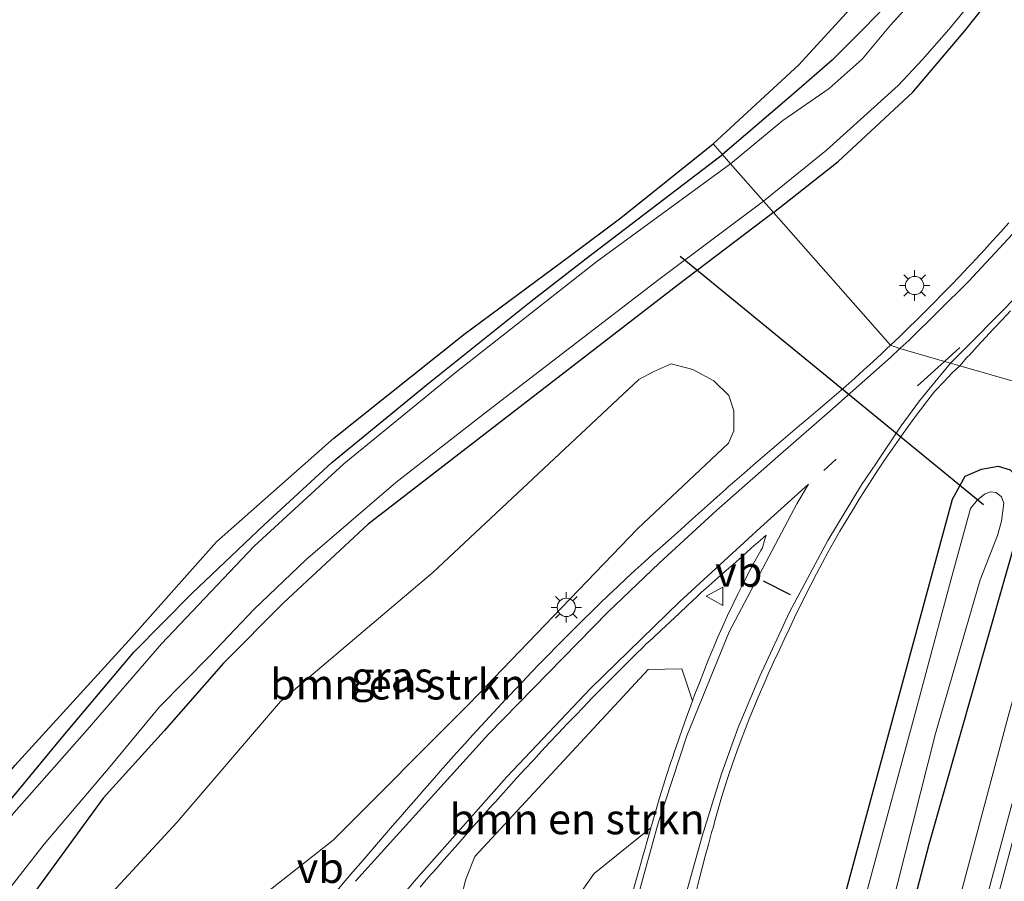
# Model space of a CAD drawing. Units: metres. Extents: x 130290 to 140010, y 524998 to 531251.
# Drawn here: x 130790 to 130871, y 528065 to 528136 of the extents above; entities that cross this region are included whole.
import ezdxf
from ezdxf.enums import TextEntityAlignment as Align

# ---------------------------------------------------------------- set-up
doc = ezdxf.new("R2010")
doc.units = ezdxf.units.M
doc.linetypes.add('VW-3-9_STREEP', pattern=[12, 3, -9])
doc.layers.get('0').update_dxf_attribs({"lineweight": 25})
for name, color, linetype, lineweight in [('B-ME-BV-GELEIDECONSTRUCTIE-GELEIDERAIL-L-B1', 213, 'BV-GELEIDERAIL', 18), ('B-ME-GR-BOMENSTRUIKEN-GV-B6', 93, 'Continuous', 18), ('B-ME-GW-INSTEEKWATERGANG-L-B1', 10, 'Continuous', 25), ('B-ME-GW-KRUINLIJN-L-B1', 93, 'Continuous', 18), ('B-ME-IE-GRASLAND-GV-B6', 93, 'Continuous', 18), ('B-ME-IE-GRONDWERKLIJN-GROND_INGERICHT-GV-B6', 253, 'Continuous', 18), ('B-ME-IE-HULPGEOMETRIE-L-B1', 53, 'Continuous', 18), ('B-ME-IE-MEUBILAIR_WEGMEUBILAIR-LICHTMAST-S-B1', 8, 'Continuous', 18), ('B-ME-IE-TERREINAFSCHEIDING-SCHRIKHEK-L-B1', 10, 'Continuous', 25), ('B-ME-KG-KADASTRAAL-OPNAMEDTMGRENS-L-B1', 10, 'Continuous', 25), ('B-ME-KW-DUIKER-L-B1', 10, 'Continuous', 25), ('B-ME-OG-WATER-GV-B6', 153, 'Continuous', 18), ('B-ME-VH-VERH_SOORT-BITUMEN-GV-B6', 8, 'IE-TERREINAFSCHEIDING-NATUURLIJK-HOUTWAL', 18), ('B-ME-VW-MARKERING-39STREEP-015-L-B1', 255, 'VW-3-9_STREEP', 18), ('B-ME-VW-MARKERING-STREEP-015-L-B1', 7, 'Continuous', 18), ('B-ME-VW-MEUBILAIR_WEGMEUBILAIR-VERKEERSBORD-S-B1', 8, 'Continuous', 18)]:
    doc.layers.add(name, color=color, linetype=linetype, lineweight=lineweight)
doc.styles.add('NLCS-ISO', font='NLCS-ISO.TTF')
doc.linetypes.add('BV-GELEIDERAIL', pattern='A,10,-3,[108,NLCS.SHX,S=1,R=0,X=0,Y=0],-3', length=16)
doc.linetypes.add('IE-TERREINAFSCHEIDING-NATUURLIJK-HOUTWAL', pattern='A,7,-1.5,[67,NLCS.SHX,S=0.75,R=45,X=0,Y=0],-1.5,7,-1.5,[70,NLCS.SHX,S=0.75,R=0,X=0,Y=0],-1.5', length=20)

# ---------------------------------------------------------------- blocks, each defined once
blk = doc.blocks.new('verkeersbord')
for p, q in [((0, 0.75), (-0.75, -0.625)), ((0.75, -0.625), (0, 0.75)), ((-0.75, -0.625), (0.75, -0.625))]:
    blk.add_line(p, q)
blk = doc.blocks.new('lantaarnpaal')
for p, q in [((-0.884, 0.884), (-0.53, 0.53)), ((0, 0.75), (0, 1.25)), ((0.53, 0.53), (0.884, 0.884)), ((-0.75, 0), (-1.25, 0)), ((0.75, 0), (1.25, 0)), ((-0.53, -0.53), (-0.884, -0.884)), ((0, -0.75), (0, -1.25)), ((0.53, -0.53), (0.884, -0.884))]:
    blk.add_line(p, q)
blk.add_circle((0, 0), 0.75)

msp = doc.modelspace()

# ---------------------------------------------------------------- linework, layer by layer
at = {"layer": 'B-ME-BV-GELEIDECONSTRUCTIE-GELEIDERAIL-L-B1'}
msp.add_polyline3d([(130880.506, 528106.085, -0.176), (130877.797, 528094.535, 0.626), (130875.916, 528086.791, 0.951), (130871.82, 528071.363, 0.939), (130868.698, 528059.778, 0.959), (130865.618, 528048.198, 0.965), (130862.508, 528036.604, 0.956), (130859.357, 528025.006, 0.952), (130856.264, 528013.435, 0.956), (130853.156, 528001.813, 0.988), (130850.057, 527990.207, 0.962), (130846.956, 527978.652, 0.959), (130844.893, 527970.938, 0.96), (130841.787, 527959.328, 0.962), (130838.65, 527947.726, 0.974)], dxfattribs=at)
at = {"layer": 'B-ME-GR-BOMENSTRUIKEN-GV-B6'}
for points in [[(130793.189, 528059.122, -0.155), (130803.134, 528069.877, -0.208), (130811.676, 528079.813, -0.232), (130824.192, 528090.442, -0.216), (130841.127, 528106.295, -0.183), (130842.312, 528106.916, -0.208), (130843.8, 528107.585, -0.224), (130845.59, 528107.131, -0.22), (130847.317, 528106.189, -0.085), (130848.547, 528104.976, -0.085), (130848.95, 528103.731, -0.085), (130848.946, 528102.09, -0.085), (130848.507, 528101.06, -0.085), (130841.026, 528094.015, -0.106), (130827.175, 528079.627, -0.028), (130815.992, 528068.416, 0.032), (130808.542, 528062.559, 0.04)], [(130826.506, 528063.624, -0.036), (130826.924, 528065.216, -0.02), (130827.647, 528067.09, -0.012), (130841.915, 528082.449, 0.028), (130844.679, 528082.512, 0.057), (130845.5496, 528079.8685, -0.024), (130845.405, 528079.484, -0.024), (130845.061, 528078.545, -0.024), (130844.722, 528077.604, -0.024), (130844.393, 528076.66, -0.023), (130844.07, 528075.713, -0.023), (130843.898, 528075.199, -0.023), (130843.754, 528074.765, -0.023), (130843.446, 528073.814, -0.024), (130843.144, 528072.86, -0.024), (130842.849, 528071.904, -0.025), (130842.562, 528070.947, -0.025), (130842.282, 528069.987, -0.026), (130842.128, 528069.448, -0.026), (130837.469, 528065.675, -0.003)], [(130837.469, 528065.675, -0.003), (130834.861, 528061.997, -0.057)]]:
    msp.add_polyline3d(points, dxfattribs=at)
at = {"layer": 'B-ME-GW-INSTEEKWATERGANG-L-B1'}
for points in [[(130878.499, 528193.846, -0.908), (130882.003, 528195.871, -0.933), (130882.573, 528196.021, -0.937), (130883.264, 528196.051, -0.94), (130883.888, 528195.527, -0.94), (130884.252, 528194.492, -0.936), (130884.155, 528193.419, -0.883), (130874.374, 528160.076, -0.745), (130872.309, 528154.159, -0.745), (130871.164, 528151.12, -0.745), (130870.094, 528149.047, -0.745), (130868.795, 528146.976, -0.745), (130867.368, 528144.891, -0.745), (130865.773, 528142.586, -0.741), (130864.08, 528140.226, -0.741), (130862.236, 528137.856, -0.749), (130859.667, 528135.175, -0.745), (130857.032, 528132.558, -0.773), (130853.873, 528129.809, -0.761), (130848.013, 528124.788, -0.726)], [(130852.22, 528120.023, -0.724), (130857.543, 528124.205, -0.688), (130863.668, 528129.911, -0.659), (130867.96, 528134.967, -0.688), (130870.902, 528138.7, -0.684)], [(130728.378, 527944.605, -0.849), (130732.623, 527961.037, -0.869), (130737.245, 527975.983, -0.885), (130742.103, 527990.056, -0.849), (130745.591, 527999.4, -0.869), (130749.824, 528008.969, -0.869), (130755.1, 528020.021, -0.8), (130761.862, 528032.178, -0.767), (130766.346, 528040.496, -0.734), (130771.76, 528048.681, -0.743), (130777.432, 528056.462, -0.828), (130784.553, 528065.835, -0.865), (130793.754, 528076.939, -0.869), (130799.605, 528083.892, -0.824), (130804.381, 528088.692, -0.82), (130810.313, 528094.337, -0.865), (130815.901, 528099.477, -0.796), (130823.793, 528105.931, -0.779), (130832.273, 528112.741, -0.751), (130836.82, 528116.237, -0.726), (130848.013, 528124.788, -0.726)], [(130852.22, 528120.023, -0.724), (130844.363, 528114.072, -0.668), (130818.891, 528094.416, -0.702), (130811.921, 528087.924, -0.685), (130806.967, 528082.986, -0.677), (130802.092, 528077.406, -0.677), (130797.085, 528071.873, -0.689), (130790.364, 528062.666, -0.628), (130782.571, 528053.024, -0.649), (130776.387, 528044.28, -0.592), (130772.584, 528038.349, -0.592), (130765.887, 528026.755, -0.579), (130758.836, 528013.156, -0.608), (130750.931, 527995.818, -0.73), (130744.539, 527977.682, -0.641), (130739.199, 527960.318, -0.645), (130732.82, 527935.325, -0.636)], [(130808.439, 527858.495, -0.379), (130807.719, 527857.465, -0.363), (130806.634, 527856.94, -0.351), (130805.648, 527857.087, -0.334), (130804.778, 527857.744, -0.326), (130804.246, 527858.553, -0.326), (130803.772, 527859.417, -0.289), (130803.698, 527860.503, -0.244), (130805.486, 527867.041, 0.02), (130816.133, 527907.62, 0.024), (130825.892, 527943.161, 0.008), (130836.614, 527983.309, -0.069), (130848.092, 528026.848, -0.036), (130859.713, 528069.926, -0.11), (130866.923, 528096.458, -0.253), (130867.983, 528098.339, -0.293), (130869.31, 528098.938, -0.322), (130870.699, 528099.167, -0.347), (130871.686, 528098.863, -0.318), (130872.281, 528098.223, -0.314), (130872.696, 528096.946, -0.31), (130872.378, 528094.053, -0.359)], [(130872.378, 528094.053, -0.359), (130864.994, 528068.072, -0.371), (130855.409, 528031.499, -0.314), (130845.226, 527993.289, -0.379), (130832.212, 527945.782, -0.416), (130819.96, 527899.987, -0.469), (130808.439, 527858.495, -0.379)]]:
    msp.add_polyline3d(points, dxfattribs=at)
at = {"layer": 'B-ME-GW-KRUINLIJN-L-B1'}
msp.add_polyline3d([(130797.509, 527799.338, 0.248), (130807.798, 527841.736, 0.216), (130818.736, 527881.335, 0.171), (130830.87, 527926.763, 0.142), (130843.244, 527972.101, 0.106), (130855.309, 528017.908, 0.183), (130871.509, 528078.601, 0.077), (130878.603, 528104.244, 0.152)], dxfattribs=at)
at = {"layer": 'B-ME-IE-GRASLAND-GV-B6'}
for points in [[(130870.902, 528138.7, -0.684), (130867.96, 528134.967, -0.688), (130863.668, 528129.911, -0.659), (130857.543, 528124.205, -0.688), (130852.22, 528120.023, -0.724), (130851.385, 528120.969, -1.592), (130856.575, 528125.142, -1.592), (130859.65, 528127.93, -1.592), (130862.476, 528130.463, -1.592), (130864.476, 528132.594, -1.592), (130866.631, 528135.073, -1.592), (130868.838, 528137.765, -1.592)], [(130862.571, 528109.81, -0.005), (130861.845, 528109.122, -0.008), (130852.22, 528120.023, -0.724), (130857.543, 528124.205, -0.688), (130863.668, 528129.911, -0.659), (130867.96, 528134.967, -0.688), (130870.902, 528138.7, -0.684)], [(130863.831, 528137.645, -1.592), (130861.834, 528135.416, -1.592), (130859.494, 528132.628, -1.592), (130856.782, 528130.225, -1.592), (130852.994, 528127.59, -1.592), (130848.688, 528124.023, -1.592), (130848.013, 528124.788, -0.726), (130853.873, 528129.809, -0.761), (130857.032, 528132.558, -0.773), (130859.667, 528135.175, -0.745), (130862.236, 528137.856, -0.749)], [(130728.378, 527944.605, -0.849), (130732.623, 527961.037, -0.869), (130737.245, 527975.983, -0.885), (130742.103, 527990.056, -0.849), (130745.591, 527999.4, -0.869), (130749.824, 528008.969, -0.869), (130755.1, 528020.021, -0.8), (130761.862, 528032.178, -0.767), (130766.346, 528040.496, -0.734), (130771.76, 528048.681, -0.743), (130777.432, 528056.462, -0.828), (130784.553, 528065.835, -0.865), (130793.754, 528076.939, -0.869), (130799.605, 528083.892, -0.824), (130804.381, 528088.692, -0.82), (130810.313, 528094.337, -0.865), (130815.901, 528099.477, -0.796), (130823.793, 528105.931, -0.779), (130832.273, 528112.741, -0.751), (130836.82, 528116.237, -0.726), (130848.013, 528124.788, -0.726), (130848.688, 528124.023, -1.592)], [(130848.688, 528124.023, -1.592), (130837.694, 528115.986, -1.592), (130826.039, 528106.857, -1.592), (130816.876, 528099.36, -1.592), (130809.502, 528092.595, -1.592), (130801.868, 528084.553, -1.592), (130795.769, 528077.504, -1.592), (130789.764, 528070.704, -1.592), (130784.41, 528063.94, -1.592), (130779.451, 528057.12, -1.592), (130771.188, 528045.992, -1.592), (130768.128, 528041.301, -1.592), (130764.689, 528035.241, -1.592), (130760.898, 528028.25, -1.592), (130757.202, 528021.384, -1.592), (130750.593, 528008.102, -1.592), (130747.64, 528001.526, -1.592), (130745.558, 527995.777, -1.592), (130743.39, 527989.496, -1.592), (130741.537, 527983.86, -1.592), (130739.708, 527978.272, -1.592), (130737.636, 527972.38, -1.592), (130734.838, 527962.297, -1.592), (130732.21, 527952.26, -1.592)], [(130735.739, 527953.2, -1.592), (130738.377, 527962.865, -1.592), (130740.564, 527970.244, -1.592), (130744.139, 527980.488, -1.592), (130747.564, 527991.059, -1.592), (130752.119, 528001.984, -1.592), (130757.177, 528013.698, -1.592), (130763.742, 528026.034, -1.592), (130769.511, 528036.334, -1.592), (130775.882, 528045.936, -1.592), (130785.256, 528059.211, -1.592), (130792.236, 528068.091, -1.592), (130797.663, 528074.483, -1.592), (130801.708, 528079.39, -1.592), (130805.816, 528083.55, -1.592), (130809.49, 528087.404, -1.592), (130813.763, 528091.461, -1.592), (130821.162, 528097.823, -1.592), (130828.355, 528103.449, -1.592), (130842.775, 528114.528, -1.592), (130851.385, 528120.969, -1.592), (130852.22, 528120.023, -0.724)], [(130852.22, 528120.023, -0.724), (130844.363, 528114.072, -0.668), (130818.891, 528094.416, -0.702), (130811.921, 528087.924, -0.685), (130806.967, 528082.986, -0.677), (130802.092, 528077.406, -0.677), (130797.085, 528071.873, -0.689), (130790.364, 528062.666, -0.628), (130782.571, 528053.024, -0.649), (130776.387, 528044.28, -0.592), (130772.584, 528038.349, -0.592), (130765.887, 528026.755, -0.579), (130758.836, 528013.156, -0.608), (130750.931, 527995.818, -0.73), (130744.539, 527977.682, -0.641), (130739.199, 527960.318, -0.645), (130732.82, 527935.325, -0.636)], [(130732.82, 527935.325, -0.636), (130739.199, 527960.318, -0.645), (130744.539, 527977.682, -0.641), (130750.931, 527995.818, -0.73), (130758.836, 528013.156, -0.608), (130765.887, 528026.755, -0.579), (130772.584, 528038.349, -0.592), (130776.387, 528044.28, -0.592), (130782.571, 528053.024, -0.649), (130790.364, 528062.666, -0.628), (130797.085, 528071.873, -0.689), (130802.092, 528077.406, -0.677), (130806.967, 528082.986, -0.677), (130811.921, 528087.924, -0.685), (130818.891, 528094.416, -0.702), (130844.363, 528114.072, -0.668), (130852.22, 528120.023, -0.724), (130861.845, 528109.122, -0.008), (130861.514, 528108.81, -0.009), (130861.116, 528108.438, -0.013), (130860.381, 528107.758, -0.021)], [(130871.577, 528119.18, 0.023), (130870.908, 528118.437, 0.021), (130870.235, 528117.697, 0.02), (130869.56, 528116.96, 0.018), (130868.881, 528116.225, 0.017), (130868.463, 528115.776, 0.016), (130868.199, 528115.494, 0.015), (130867.513, 528114.767, 0.012), (130866.821, 528114.044, 0.01), (130866.125, 528113.326, 0.007), (130865.424, 528112.613, 0.005), (130864.718, 528111.905, 0.002), (130864.007, 528111.202, 0.001), (130863.291, 528110.504, -0.003), (130862.571, 528109.81, -0.005)], [(130875.462, 528105.145, -0.171), (130867.541, 528107.419, 0.121), (130868.122, 528108.0916, 0.1245), (130868.229, 528108.205, 0.126), (130868.299, 528108.28, 0.126), (130868.977, 528109.015, 0.126), (130869.657, 528109.749, 0.127), (130870.337, 528110.482, 0.127), (130871.02, 528111.213, 0.127), (130871.702, 528111.943, 0.128)], [(130808.542, 528062.559, 0.04), (130815.992, 528068.416, 0.032), (130827.175, 528079.627, -0.028), (130841.026, 528094.015, -0.106), (130848.507, 528101.06, -0.085), (130848.946, 528102.09, -0.085), (130848.95, 528103.731, -0.085), (130848.547, 528104.976, -0.085), (130847.317, 528106.189, -0.085), (130845.59, 528107.131, -0.22), (130843.8, 528107.585, -0.224), (130842.312, 528106.916, -0.208), (130841.127, 528106.295, -0.183), (130824.192, 528090.442, -0.216), (130811.676, 528079.813, -0.232), (130803.134, 528069.877, -0.208), (130793.189, 528059.122, -0.155)], [(130860.381, 528107.758, -0.021), (130859.642, 528107.086, -0.03), (130858.898, 528106.417, -0.038), (130858.15, 528105.754, -0.046), (130857.397, 528105.096, -0.054), (130856.64, 528104.443, -0.062), (130855.878, 528103.795, -0.07), (130855.112, 528103.152, -0.078), (130854.34, 528102.514, -0.086), (130853.584, 528101.862, -0.095), (130852.826, 528101.209, -0.104), (130852.069, 528100.556, -0.113), (130851.311, 528099.903, -0.122), (130850.554, 528099.251, -0.131), (130849.796, 528098.598, -0.14), (130849.039, 528097.944, -0.148), (130848.481, 528097.465, -0.155), (130848.285, 528097.288, -0.155), (130847.542, 528096.619, -0.156), (130846.798, 528095.949, -0.157), (130846.055, 528095.281, -0.157), (130845.311, 528094.613, -0.158), (130844.568, 528093.944, -0.159), (130843.824, 528093.275, -0.16), (130843.363, 528092.86, -0.16), (130843.073, 528092.616, -0.173), (130842.833, 528092.411, -0.183), (130842.321, 528091.957, -0.183), (130841.576, 528091.289, -0.183), (130840.837, 528090.616, -0.183), (130840.102, 528089.938, -0.183), (130839.372, 528089.254, -0.184), (130838.646, 528088.568, -0.184), (130837.925, 528087.874, -0.184), (130837.208, 528087.176, -0.184), (130836.633, 528086.609, -0.184), (130836.497, 528086.474, -0.184), (130835.788, 528085.768, -0.185), (130835.082, 528085.059, -0.185), (130834.379, 528084.348, -0.185), (130833.679, 528083.634, -0.186), (130832.981, 528082.917, -0.186), (130832.286, 528082.199, -0.187), (130831.594, 528081.477, -0.187), (130830.905, 528080.753, -0.188), (130830.218, 528080.026, -0.188), (130830.177, 528079.983, -0.188), (130829.534, 528079.297, -0.185), (130828.852, 528078.565, -0.182), (130828.174, 528077.83, -0.179), (130827.498, 528077.093, -0.175), (130826.825, 528076.353, -0.172), (130826.155, 528075.611, -0.169), (130825.487, 528074.865, -0.166), (130824.823, 528074.119, -0.163), (130824.161, 528073.369, -0.159), (130823.503, 528072.617, -0.156), (130823.458, 528072.566, -0.156), (130822.848, 528071.861, -0.155), (130822.193, 528071.105, -0.155), (130821.539, 528070.349, -0.154), (130820.884, 528069.593, -0.153), (130820.23, 528068.837, -0.153), (130819.575, 528068.081, -0.152), (130818.92, 528067.325, -0.151), (130818.265, 528066.569, -0.15), (130817.611, 528065.813, -0.15), (130816.973, 528065.076, -0.149), (130816.957, 528065.057, -0.148), (130816.328, 528064.279, -0.109)], [(130845.842, 528064.212, 0.106), (130846.096, 528065.179, 0.107), (130846.349, 528066.147, 0.108), (130846.602, 528067.114, 0.109), (130846.856, 528068.082, 0.11), (130847.109, 528069.049, 0.111), (130847.134, 528069.145, 0.111), (130847.268, 528069.534, 0.11), (130847.395, 528070.006, 0.11), (130847.665, 528070.969, 0.111), (130847.947, 528071.929, 0.112), (130848.242, 528072.884, 0.113), (130848.549, 528073.836, 0.114), (130848.868, 528074.784, 0.115), (130849.2, 528075.727, 0.116), (130849.543, 528076.666, 0.117), (130849.9, 528077.601, 0.118), (130850.268, 528078.53, 0.119), (130850.648, 528079.455, 0.12), (130850.811, 528079.842, 0.12), (130851.039, 528080.376, 0.12), (130851.437, 528081.293, 0.12), (130851.841, 528082.208, 0.119), (130852.25, 528083.12, 0.119), (130852.666, 528084.03, 0.119), (130853.088, 528084.936, 0.118), (130853.516, 528085.84, 0.118), (130853.949, 528086.741, 0.118), (130854.389, 528087.639, 0.117), (130854.834, 528088.535, 0.117), (130855.077, 528089.016, 0.117), (130855.286, 528089.426, 0.117), (130855.747, 528090.314, 0.118), (130856.216, 528091.198, 0.119), (130856.694, 528092.076, 0.12), (130857.182, 528092.949, 0.121), (130857.678, 528093.817, 0.122), (130858.183, 528094.68, 0.123), (130858.697, 528095.538, 0.124), (130859.219, 528096.391, 0.125), (130859.751, 528097.238, 0.126), (130860.047, 528097.702, 0.126), (130860.291, 528098.08, 0.125), (130860.839, 528098.916, 0.124), (130861.396, 528099.746, 0.123), (130861.962, 528100.571, 0.122), (130862.536, 528101.39, 0.121), (130863.118, 528102.203, 0.12), (130863.708, 528103.01, 0.118), (130864.306, 528103.811, 0.117), (130864.914, 528104.606, 0.116), (130865.483, 528105.336, 0.115), (130865.534, 528105.389, 0.115), (130866.227, 528106.111, 0.117), (130866.919, 528106.832, 0.119), (130867.541, 528107.419, 0.121), (130875.462, 528105.145, -0.171)], [(130878.603, 528104.244, 0.152), (130871.509, 528078.601, 0.077), (130855.309, 528017.908, 0.183), (130843.244, 527972.101, 0.106), (130830.87, 527926.763, 0.142), (130818.736, 527881.335, 0.171), (130807.798, 527841.736, 0.216), (130797.509, 527799.338, 0.248), (130800.421, 527823.276, 0.032), (130804.546, 527842.683, -0.175), (130808.439, 527858.495, -0.379), (130819.96, 527899.987, -0.469), (130832.212, 527945.782, -0.416), (130845.226, 527993.289, -0.379), (130855.409, 528031.499, -0.314), (130864.994, 528068.072, -0.371), (130872.378, 528094.053, -0.359), (130874.792, 528103.403, -0.24), (130875.462, 528105.145, -0.171), (130878.603, 528104.244, 0.152)], [(130830.87, 527926.763, 0.142), (130843.244, 527972.101, 0.106), (130855.309, 528017.908, 0.183), (130871.509, 528078.601, 0.077), (130878.603, 528104.244, 0.152), (130881.305, 528103.468, 0.305), (130867.978, 528053.769, 0.363), (130853.21, 527998.862, 0.346), (130835.156, 527931.459, 0.297)], [(130874.792, 528103.403, -0.24), (130872.378, 528094.053, -0.359), (130872.696, 528096.946, -0.31), (130872.281, 528098.223, -0.314), (130871.686, 528098.863, -0.318), (130870.699, 528099.167, -0.347), (130869.31, 528098.938, -0.322), (130867.983, 528098.339, -0.293), (130866.923, 528096.458, -0.253), (130859.713, 528069.926, -0.11), (130848.092, 528026.848, -0.036), (130836.614, 527983.309, -0.069), (130825.892, 527943.161, 0.008)], [(130825.892, 527943.161, 0.008), (130836.614, 527983.309, -0.069), (130848.092, 528026.848, -0.036), (130859.713, 528069.926, -0.11), (130866.923, 528096.458, -0.253), (130867.983, 528098.339, -0.293), (130869.31, 528098.938, -0.322), (130870.699, 528099.167, -0.347), (130871.686, 528098.863, -0.318), (130872.281, 528098.223, -0.314)], [(130872.281, 528098.223, -0.314), (130872.696, 528096.946, -0.31), (130872.378, 528094.053, -0.359), (130864.994, 528068.072, -0.371), (130855.409, 528031.499, -0.314), (130845.226, 527993.289, -0.379), (130832.212, 527945.782, -0.416)], [(130859.331, 528052.699, -1.477), (130865.537, 528077.198, -1.477), (130869.205, 528089.833, -1.477), (130870.647, 528093.473, -1.477), (130870.958, 528094.645, -1.477), (130871.166, 528096.135, -1.477), (130870.966, 528096.664, -1.477), (130870.532, 528097.017, -1.477), (130870.063, 528097.07, -1.477), (130869.555, 528096.878, -1.477), (130868.99, 528096.402, -1.477), (130868.411, 528095.692, -1.477), (130866.785, 528089.8, -1.477), (130863.929, 528079.065, -1.477), (130860.056, 528064.819, -1.477)], [(130823.142, 528064.567, -0.083), (130823.644, 528065.155, -0.086), (130823.794, 528065.325, -0.085), (130824.457, 528066.075, -0.082), (130825.119, 528066.824, -0.079), (130825.781, 528067.573, -0.076), (130826.444, 528068.322, -0.073), (130827.106, 528069.072, -0.07), (130827.768, 528069.821, -0.067), (130828.43, 528070.571, -0.064), (130829.093, 528071.319, -0.061), (130829.11, 528071.339, -0.061), (130829.34, 528071.574, -0.067), (130829.77, 528072.056, -0.07), (130830.439, 528072.799, -0.074), (130831.111, 528073.539, -0.079), (130831.785, 528074.277, -0.083), (130832.463, 528075.012, -0.087), (130833.143, 528075.745, -0.092), (130833.827, 528076.475, -0.096), (130834.513, 528077.203, -0.101), (130834.896, 528077.607, -0.103), (130835.202, 528077.928, -0.103), (130835.893, 528078.65, -0.102), (130836.588, 528079.37, -0.101), (130837.285, 528080.086, -0.1), (130837.985, 528080.801, -0.099), (130838.688, 528081.512, -0.098), (130839.394, 528082.221, -0.097), (130840.101, 528082.927, -0.096), (130840.812, 528083.63, -0.095), (130841.526, 528084.331, -0.094), (130841.726, 528084.526, -0.094), (130842.252, 528085.018, -0.093), (130842.983, 528085.701, -0.092), (130843.713, 528086.384, -0.09), (130844.444, 528087.067, -0.089), (130845.173, 528087.75, -0.087), (130845.905, 528088.433, -0.086), (130846.304, 528088.806, -0.085), (130846.643, 528089.107, -0.083), (130847.392, 528089.769, -0.078), (130848.141, 528090.432, -0.074), (130848.89, 528091.095, -0.069), (130849.638, 528091.758, -0.065), (130850.386, 528092.421, -0.06), (130851.136, 528093.084, -0.056), (130851.614, 528093.507, -0.053), (130851.509, 528093.162, -0.043), (130851.296, 528092.465, -0.023), (130851.162, 528092.228, -0.023), (130850.677, 528091.353, -0.023), (130850.205, 528090.472, -0.023), (130849.744, 528089.585, -0.024), (130849.294, 528088.691, -0.024), (130848.857, 528087.792, -0.024), (130848.433, 528086.887, -0.024), (130848.02, 528085.975, -0.025), (130847.621, 528085.06, -0.025), (130847.247, 528084.177, -0.025), (130847.231, 528084.138, -0.025), (130846.852, 528083.213, -0.025), (130846.48, 528082.285, -0.025), (130846.114, 528081.354, -0.024), (130845.757, 528080.42, -0.024), (130845.5496, 528079.8685, -0.024), (130844.679, 528082.512, 0.057), (130841.915, 528082.449, 0.028), (130827.647, 528067.09, -0.012), (130826.924, 528065.216, -0.02), (130826.506, 528063.624, -0.036)], [(130834.861, 528061.997, -0.057), (130837.469, 528065.675, -0.003), (130842.128, 528069.448, -0.026), (130842.009, 528069.025, -0.026), (130841.743, 528068.061, -0.027), (130841.684, 528067.841, -0.027), (130841.471, 528067.098, -0.027), (130841.196, 528066.137, -0.026), (130840.921, 528065.176, -0.025), (130840.645, 528064.214, -0.025)]]:
    msp.add_polyline3d(points, dxfattribs=at)
at = {"layer": 'B-ME-IE-GRONDWERKLIJN-GROND_INGERICHT-GV-B6'}
for points in [[(130862.236, 528137.856, -0.749), (130859.667, 528135.175, -0.745), (130857.032, 528132.558, -0.773), (130853.873, 528129.809, -0.761), (130848.013, 528124.788, -0.726), (130847.242, 528125.661, -0.718), (130854.297, 528132.171, -0.623), (130859.991, 528138.423, -0.659)], [(130727.969, 527948.803, -0.722), (130734.198, 527970.003, -0.865), (130741.44, 527993.224, -0.702), (130752.714, 528018.643, -0.685), (130758.939, 528030.579, -0.636), (130753.234, 528026.868, -0.543), (130759.96, 528039.492, -0.571), (130765.181, 528041.345, -0.583), (130774.447, 528055.301, -0.771), (130789.818, 528074.56, -0.8), (130799.186, 528084.839, -0.694), (130806.401, 528092.942, -0.734), (130816.044, 528101.487, -0.734), (130826.75, 528109.986, -0.71), (130835.62, 528116.584, -0.815), (130839.645, 528119.575, -0.779), (130847.242, 528125.661, -0.718), (130848.013, 528124.788, -0.726)], [(130848.013, 528124.788, -0.726), (130836.82, 528116.237, -0.726), (130832.273, 528112.741, -0.751), (130823.793, 528105.931, -0.779), (130815.901, 528099.477, -0.796), (130810.313, 528094.337, -0.865), (130804.381, 528088.692, -0.82), (130799.605, 528083.892, -0.824), (130793.754, 528076.939, -0.869), (130784.553, 528065.835, -0.865), (130777.432, 528056.462, -0.828), (130771.76, 528048.681, -0.743), (130766.346, 528040.496, -0.734), (130761.862, 528032.178, -0.767), (130755.1, 528020.021, -0.8), (130749.824, 528008.969, -0.869), (130745.591, 527999.4, -0.869), (130742.103, 527990.056, -0.849), (130737.245, 527975.983, -0.885), (130732.623, 527961.037, -0.869), (130728.378, 527944.605, -0.849)]]:
    msp.add_polyline3d(points, dxfattribs=at)
at = {"layer": 'B-ME-IE-HULPGEOMETRIE-L-B1'}
msp.add_polyline3d([(130908.029, 528095.795, 0.248), (130906.675, 528096.186, 0.394), (130903.993, 528096.956, 0.436), (130900.453, 528097.972, 0.534), (130896.983, 528098.968, 0.631), (130895.77, 528099.316, 0.647), (130892.447, 528100.27, 0.563), (130891.31, 528100.596, 0.551), (130887.804, 528101.603, 0.481), (130884.276, 528102.615, 0.391), (130881.305, 528103.468, 0.305), (130878.603, 528104.244, 0.152), (130875.462, 528105.145, -0.171), (130867.541, 528107.419, 0.121), (130866.778, 528107.638, 0.103), (130866.275, 528107.7819, 0.088), (130862.61, 528108.834, 0.023), (130861.845, 528109.122, -0.008), (130852.22, 528120.023, -0.724), (130851.385, 528120.969, -1.592), (130848.688, 528124.023, -1.592), (130848.013, 528124.788, -0.726), (130847.242, 528125.661, -0.718)], dxfattribs=at)
at = {"layer": 'B-ME-IE-TERREINAFSCHEIDING-SCHRIKHEK-L-B1'}
msp.add_line((130853.609, 528088.607, 0.081), (130851.401, 528089.731, 0.097), dxfattribs=at)
at = {"layer": 'B-ME-KG-KADASTRAAL-OPNAMEDTMGRENS-L-B1'}
for points in [[(130847.242, 528125.661, -0.718), (130854.297, 528132.171, -0.623), (130859.991, 528138.423, -0.659)], [(130727.969, 527948.803, -0.722), (130734.198, 527970.003, -0.865), (130741.44, 527993.224, -0.702), (130752.714, 528018.643, -0.685), (130758.939, 528030.579, -0.636), (130753.234, 528026.868, -0.543), (130759.96, 528039.492, -0.571), (130765.181, 528041.345, -0.583), (130774.447, 528055.301, -0.771), (130789.818, 528074.56, -0.8), (130799.186, 528084.839, -0.694), (130806.401, 528092.942, -0.734), (130816.044, 528101.487, -0.734), (130826.75, 528109.986, -0.71), (130835.62, 528116.584, -0.815), (130839.645, 528119.575, -0.779), (130847.242, 528125.661, -0.718)]]:
    msp.add_polyline3d(points, dxfattribs=at)
at = {"layer": 'B-ME-KW-DUIKER-L-B1'}
msp.add_line((130869.493, 528096.001, -1.265), (130844.551, 528116.419, -1.277), dxfattribs=at)
at = {"layer": 'B-ME-OG-WATER-GV-B6'}
for points in [[(130868.838, 528137.765, -1.592), (130866.631, 528135.073, -1.592), (130864.476, 528132.594, -1.592), (130862.476, 528130.463, -1.592), (130859.65, 528127.93, -1.592), (130856.575, 528125.142, -1.592), (130851.385, 528120.969, -1.592), (130848.688, 528124.023, -1.592), (130852.994, 528127.59, -1.592), (130856.782, 528130.225, -1.592), (130859.494, 528132.628, -1.592), (130861.834, 528135.416, -1.592), (130863.831, 528137.645, -1.592)], [(130789.764, 528070.704, -1.592), (130795.769, 528077.504, -1.592), (130801.868, 528084.553, -1.592), (130809.502, 528092.595, -1.592), (130816.876, 528099.36, -1.592), (130826.039, 528106.857, -1.592), (130837.694, 528115.986, -1.592), (130848.688, 528124.023, -1.592), (130851.385, 528120.969, -1.592)], [(130851.385, 528120.969, -1.592), (130842.775, 528114.528, -1.592), (130828.355, 528103.449, -1.592), (130821.162, 528097.823, -1.592), (130813.763, 528091.461, -1.592), (130809.49, 528087.404, -1.592), (130805.816, 528083.55, -1.592), (130801.708, 528079.39, -1.592), (130797.663, 528074.483, -1.592), (130792.236, 528068.091, -1.592), (130785.256, 528059.211, -1.592), (130775.882, 528045.936, -1.592), (130769.511, 528036.334, -1.592), (130763.742, 528026.034, -1.592), (130757.177, 528013.698, -1.592), (130752.119, 528001.984, -1.592), (130747.564, 527991.059, -1.592), (130744.139, 527980.488, -1.592), (130740.564, 527970.244, -1.592), (130738.377, 527962.865, -1.592), (130735.739, 527953.2, -1.592)], [(130850.903, 528030.34, -1.477), (130856.321, 528050.915, -1.477), (130860.056, 528064.819, -1.477), (130863.929, 528079.065, -1.477), (130866.785, 528089.8, -1.477), (130868.411, 528095.692, -1.477), (130868.99, 528096.402, -1.477), (130869.555, 528096.878, -1.477), (130870.063, 528097.07, -1.477), (130870.532, 528097.017, -1.477), (130870.966, 528096.664, -1.477), (130871.166, 528096.135, -1.477), (130870.958, 528094.645, -1.477), (130870.647, 528093.473, -1.477), (130869.205, 528089.833, -1.477), (130865.537, 528077.198, -1.477), (130859.331, 528052.699, -1.477), (130850.493, 528019.939, -1.477), (130842.679, 527990.561, -1.477), (130834.576, 527960.523, -1.477), (130825.586, 527927.193, -1.477)]]:
    msp.add_polyline3d(points, dxfattribs=at)
at = {"layer": 'B-ME-VH-VERH_SOORT-BITUMEN-GV-B6'}
for points in [[(130871.702, 528111.943, 0.128), (130871.02, 528111.213, 0.127), (130870.337, 528110.482, 0.127), (130869.657, 528109.749, 0.127), (130868.977, 528109.015, 0.126), (130868.299, 528108.28, 0.126), (130868.229, 528108.205, 0.126), (130868.122, 528108.0916, 0.1245), (130867.541, 528107.419, 0.121), (130866.778, 528107.638, 0.103), (130866.275, 528107.7819, 0.088), (130862.61, 528108.834, 0.023), (130861.845, 528109.122, -0.008), (130862.571, 528109.81, -0.005), (130863.291, 528110.504, -0.003), (130864.007, 528111.202, 0.001), (130864.718, 528111.905, 0.002), (130865.424, 528112.613, 0.005), (130866.125, 528113.326, 0.007), (130866.821, 528114.044, 0.01), (130867.513, 528114.767, 0.012), (130868.199, 528115.494, 0.015), (130868.463, 528115.776, 0.016), (130868.881, 528116.225, 0.017), (130869.56, 528116.96, 0.018), (130870.235, 528117.697, 0.02), (130870.908, 528118.437, 0.021), (130871.577, 528119.18, 0.023)], [(130816.328, 528064.279, -0.109), (130816.957, 528065.057, -0.148), (130816.973, 528065.076, -0.149), (130817.611, 528065.813, -0.15), (130818.265, 528066.569, -0.15), (130818.92, 528067.325, -0.151), (130819.575, 528068.081, -0.152), (130820.23, 528068.837, -0.153), (130820.884, 528069.593, -0.153), (130821.539, 528070.349, -0.154), (130822.193, 528071.105, -0.155), (130822.848, 528071.861, -0.155), (130823.458, 528072.566, -0.156), (130823.503, 528072.617, -0.156), (130824.161, 528073.369, -0.159), (130824.823, 528074.119, -0.163), (130825.487, 528074.865, -0.166), (130826.155, 528075.611, -0.169), (130826.825, 528076.353, -0.172), (130827.498, 528077.093, -0.175), (130828.174, 528077.83, -0.179), (130828.852, 528078.565, -0.182), (130829.534, 528079.297, -0.185), (130830.177, 528079.983, -0.188), (130830.218, 528080.026, -0.188), (130830.905, 528080.753, -0.188), (130831.594, 528081.477, -0.187), (130832.286, 528082.199, -0.187), (130832.981, 528082.917, -0.186), (130833.679, 528083.634, -0.186), (130834.379, 528084.348, -0.185), (130835.082, 528085.059, -0.185), (130835.788, 528085.768, -0.185), (130836.497, 528086.474, -0.184), (130836.633, 528086.609, -0.184), (130837.208, 528087.176, -0.184), (130837.925, 528087.874, -0.184), (130838.646, 528088.568, -0.184), (130839.372, 528089.254, -0.184), (130840.102, 528089.938, -0.183), (130840.837, 528090.616, -0.183), (130841.576, 528091.289, -0.183), (130842.321, 528091.957, -0.183), (130842.833, 528092.411, -0.183), (130843.073, 528092.616, -0.173), (130843.363, 528092.86, -0.16), (130843.824, 528093.275, -0.16), (130844.568, 528093.944, -0.159), (130845.311, 528094.613, -0.158), (130846.055, 528095.281, -0.157), (130846.798, 528095.949, -0.157), (130847.542, 528096.619, -0.156), (130848.285, 528097.288, -0.155), (130848.481, 528097.465, -0.155), (130849.039, 528097.944, -0.148), (130849.796, 528098.598, -0.14), (130850.554, 528099.251, -0.131), (130851.311, 528099.903, -0.122), (130852.069, 528100.556, -0.113), (130852.826, 528101.209, -0.104), (130853.584, 528101.862, -0.095), (130854.34, 528102.514, -0.086), (130855.112, 528103.152, -0.078), (130855.878, 528103.795, -0.07), (130856.64, 528104.443, -0.062), (130857.397, 528105.096, -0.054), (130858.15, 528105.754, -0.046), (130858.898, 528106.417, -0.038), (130859.642, 528107.086, -0.03), (130860.381, 528107.758, -0.021), (130861.116, 528108.438, -0.013), (130861.514, 528108.81, -0.009), (130861.845, 528109.122, -0.008), (130862.61, 528108.834, 0.023), (130866.275, 528107.7819, 0.088), (130866.778, 528107.638, 0.103), (130867.541, 528107.419, 0.121), (130866.919, 528106.832, 0.119), (130866.227, 528106.111, 0.117), (130865.534, 528105.389, 0.115), (130865.483, 528105.336, 0.115), (130864.914, 528104.606, 0.116), (130864.306, 528103.811, 0.117), (130863.708, 528103.01, 0.118), (130863.118, 528102.203, 0.12), (130862.536, 528101.39, 0.121), (130861.962, 528100.571, 0.122), (130861.396, 528099.746, 0.123), (130860.839, 528098.916, 0.124), (130860.291, 528098.08, 0.125), (130860.047, 528097.702, 0.126), (130859.751, 528097.238, 0.126), (130859.219, 528096.391, 0.125), (130858.697, 528095.538, 0.124), (130858.183, 528094.68, 0.123), (130857.678, 528093.817, 0.122)], [(130795.08, 527781.912, 0.302), (130800.945, 527803.563, 0.342), (130817.741, 527866.463, 0.342), (130835.156, 527931.459, 0.297), (130853.21, 527998.862, 0.346), (130867.978, 528053.769, 0.363), (130881.305, 528103.468, 0.305), (130884.276, 528102.615, 0.391), (130887.804, 528101.603, 0.481), (130891.31, 528100.596, 0.551), (130892.447, 528100.27, 0.563), (130880.231, 528054.725, 0.563), (130865.154, 527998.266, 0.669), (130849.235, 527938.516, 0.657), (130831.035, 527870.751, 0.665), (130811.606, 527798.677, 0.628), (130802.619, 527764.559, 0.653)], [(130840.645, 528064.214, -0.025), (130840.921, 528065.176, -0.025), (130841.196, 528066.137, -0.026), (130841.471, 528067.098, -0.027), (130841.684, 528067.841, -0.027), (130841.743, 528068.061, -0.027), (130842.009, 528069.025, -0.026), (130842.128, 528069.448, -0.026), (130842.282, 528069.987, -0.026), (130842.562, 528070.947, -0.025), (130842.849, 528071.904, -0.025), (130843.144, 528072.86, -0.024), (130843.446, 528073.814, -0.024), (130843.754, 528074.765, -0.023), (130843.898, 528075.199, -0.023), (130844.07, 528075.713, -0.023), (130844.393, 528076.66, -0.023), (130844.722, 528077.604, -0.024), (130845.061, 528078.545, -0.024), (130845.405, 528079.484, -0.024), (130845.5496, 528079.8685, -0.024), (130845.757, 528080.42, -0.024), (130846.114, 528081.354, -0.024), (130846.48, 528082.285, -0.025), (130846.852, 528083.213, -0.025), (130847.231, 528084.138, -0.025), (130847.247, 528084.177, -0.025), (130847.621, 528085.06, -0.025), (130848.02, 528085.975, -0.025), (130848.433, 528086.887, -0.024), (130848.857, 528087.792, -0.024), (130849.294, 528088.691, -0.024), (130849.744, 528089.585, -0.024), (130850.205, 528090.472, -0.023), (130850.677, 528091.353, -0.023), (130851.162, 528092.228, -0.023), (130851.296, 528092.465, -0.023), (130851.509, 528093.162, -0.043), (130851.614, 528093.507, -0.053), (130851.136, 528093.084, -0.056), (130850.386, 528092.421, -0.06), (130849.638, 528091.758, -0.065), (130848.89, 528091.095, -0.069), (130848.141, 528090.432, -0.074), (130847.392, 528089.769, -0.078), (130846.643, 528089.107, -0.083), (130846.304, 528088.806, -0.085), (130845.905, 528088.433, -0.086), (130845.173, 528087.75, -0.087), (130844.444, 528087.067, -0.089), (130843.713, 528086.384, -0.09), (130842.983, 528085.701, -0.092), (130842.252, 528085.018, -0.093), (130841.726, 528084.526, -0.094), (130841.526, 528084.331, -0.094), (130840.812, 528083.63, -0.095), (130840.101, 528082.927, -0.096), (130839.394, 528082.221, -0.097), (130838.688, 528081.512, -0.098), (130837.985, 528080.801, -0.099), (130837.285, 528080.086, -0.1), (130836.588, 528079.37, -0.101), (130835.893, 528078.65, -0.102), (130835.202, 528077.928, -0.103), (130834.896, 528077.607, -0.103), (130834.513, 528077.203, -0.101), (130833.827, 528076.475, -0.096), (130833.143, 528075.745, -0.092), (130832.463, 528075.012, -0.087), (130831.785, 528074.277, -0.083), (130831.111, 528073.539, -0.079), (130830.439, 528072.799, -0.074), (130829.77, 528072.056, -0.07), (130829.34, 528071.574, -0.067), (130829.11, 528071.339, -0.061), (130829.093, 528071.319, -0.061), (130828.43, 528070.571, -0.064), (130827.768, 528069.821, -0.067), (130827.106, 528069.072, -0.07), (130826.444, 528068.322, -0.073), (130825.781, 528067.573, -0.076), (130825.119, 528066.824, -0.079), (130824.457, 528066.075, -0.082), (130823.794, 528065.325, -0.085), (130823.644, 528065.155, -0.086), (130823.142, 528064.567, -0.083)], [(130857.678, 528093.817, 0.122), (130857.182, 528092.949, 0.121), (130856.694, 528092.076, 0.12), (130856.216, 528091.198, 0.119), (130855.747, 528090.314, 0.118), (130855.286, 528089.426, 0.117), (130855.077, 528089.016, 0.117), (130854.834, 528088.535, 0.117), (130854.389, 528087.639, 0.117), (130853.949, 528086.741, 0.118), (130853.516, 528085.84, 0.118), (130853.088, 528084.936, 0.118), (130852.666, 528084.03, 0.119), (130852.25, 528083.12, 0.119), (130851.841, 528082.208, 0.119), (130851.437, 528081.293, 0.12), (130851.039, 528080.376, 0.12), (130850.811, 528079.842, 0.12), (130850.648, 528079.455, 0.12), (130850.268, 528078.53, 0.119), (130849.9, 528077.601, 0.118), (130849.543, 528076.666, 0.117), (130849.2, 528075.727, 0.116), (130848.868, 528074.784, 0.115), (130848.549, 528073.836, 0.114), (130848.242, 528072.884, 0.113), (130847.947, 528071.929, 0.112), (130847.665, 528070.969, 0.111), (130847.395, 528070.006, 0.11), (130847.268, 528069.534, 0.11), (130847.134, 528069.145, 0.111), (130847.109, 528069.049, 0.111), (130846.856, 528068.082, 0.11), (130846.602, 528067.114, 0.109), (130846.349, 528066.147, 0.108), (130846.096, 528065.179, 0.107), (130845.842, 528064.212, 0.106)]]:
    msp.add_polyline3d(points, dxfattribs=at)
at = {"layer": 'B-ME-VW-MARKERING-39STREEP-015-L-B1'}
for p, q in [((130867.536, 528108.922, 0.088), (130866.275, 528107.7819, 0.088)), ((130866.275, 528107.7819, 0.088), (130856.363, 528098.82, 0.088))]:
    msp.add_line(p, q, dxfattribs=at)
at = {"layer": 'B-ME-VW-MARKERING-STREEP-015-L-B1'}
for points in [[(130862.61, 528108.834, 0.023), (130863.349, 528109.512, 0.081), (130868.249, 528114.34, 0.126), (130872.954, 528119.415, 0.122), (130877.009, 528124.283, 0.134), (130879.7793, 528128.0727, 0.0176), (130882.1816, 528131.8359, 0.0229), (130884.2114, 528135.7453, 0.0305), (130886.5363, 528141.3251, 0.0569), (130889.46, 528149.4118, 0.0902), (130896.5512, 528172.1302, 0.1037), (130908.9812, 528213.9203, 0.0902), (130918.4057, 528246.7981, 0.1188), (130928.2774, 528282.677, 0.1343), (130940.9719, 528329.9881, 0.1193), (130953.6871, 528377.3086, 0.1219), (130966.3888, 528424.6333, 0.1161), (130977.2243, 528465.0021, 0.1158)], [(130866.778, 528107.638, 0.103), (130867.731, 528108.589, 0.232), (130871.349, 528112.24, 0.232), (130874.389, 528115.521, 0.26), (130878.035, 528119.739, 0.252), (130880.814, 528123.249, 0.244), (130882.743, 528126.2606, 0.099), (130885.518, 528130.5185, 0.1161), (130887.8843, 528134.8502, 0.143), (130889.8038, 528139.1526, 0.17), (130892.0095, 528145.6815, 0.1865), (130897.0912, 528161.6841, 0.1921), (130911.0901, 528208.4476, 0.1809), (130922.4584, 528246.6306, 0.1989)], [(130817.84, 528065.046, -0.143), (130828.771, 528077.129, -0.004), (130838.586, 528087.171, -0.024), (130842.798, 528091.209, -0.016), (130847.547, 528095.568, -0.024), (130852.796, 528100.15, -0.004), (130856.82, 528103.665, 0.008), (130859.734, 528106.234, 0.012), (130861.866, 528108.14, 0.018), (130862.61, 528108.834, 0.023)], [(130866.778, 528107.638, 0.103), (130865.728, 528106.386, 0.228), (130864.224, 528104.55, 0.244), (130862.724, 528102.477, 0.261), (130860.674, 528099.456, 0.265), (130859.46, 528097.64, 0.204), (130856.683, 528093.069, 0.212), (130853.541, 528087.162, 0.228), (130851.098, 528081.919, 0.224), (130849.303, 528077.691, 0.244), (130847.941, 528073.872, 0.24), (130846.342, 528068.745, 0.24), (130844.349, 528061.594, 0.2), (130842.181, 528053.107, 0.22)], [(130855.088, 528097.679, -0.014), (130851.152, 528094.124, -0.041), (130844.487, 528088.03, -0.071), (130837.194, 528080.929, -0.105), (130830.269, 528073.626, -0.104), (130823.667, 528066.183, -0.093), (130823.026, 528065.437, -0.081), (130820.447, 528062.43, -0.078)], [(130838.81, 528055.372, 0.027), (130840.428, 528061.481, 0.001), (130842.737, 528069.817, 0.04), (130845.089, 528077.005, 0.005), (130848.574, 528085.542, 0.001), (130854.121, 528096.065, -0.002), (130854.372, 528096.492, -0.007), (130855.088, 528097.679, -0.014)]]:
    msp.add_polyline3d(points, dxfattribs=at)

# ---------------------------------------------------------------- block references
at = {"layer": 'B-ME-IE-MEUBILAIR_WEGMEUBILAIR-LICHTMAST-S-B1', "rotation": 90}
for p in [(130863.817, 528114.025, -0.136), (130835.171, 528087.561, -0.214)]:
    msp.add_blockref('lantaarnpaal', p, dxfattribs=at)
at = {"layer": 'B-ME-VW-MEUBILAIR_WEGMEUBILAIR-VERKEERSBORD-S-B1', "rotation": 90}
msp.add_blockref('verkeersbord', (130847.417, 528088.475, 0.155), dxfattribs=at)

# ---------------------------------------------------------------- texts
at = {"layer": 'B-ME-GR-BOMENSTRUIKEN-GV-B6', "ltscale": 0.2, "style": 'NLCS-ISO'}
for p in [(130821.3144, 528081.241), (130836.0625, 528070.165)]:
    msp.add_text('bmn en strkn', height=2.5, dxfattribs=at).set_placement(p, align=Align.MIDDLE_CENTER)
at = {"layer": 'B-ME-IE-GRASLAND-GV-B6', "ltscale": 0.2, "style": 'NLCS-ISO'}
msp.add_text('gras', height=2.5, dxfattribs=at).set_placement((130820.859, 528081.846), align=Align.MIDDLE_CENTER)
at = {"layer": 'B-ME-VW-MEUBILAIR_WEGMEUBILAIR-VERKEERSBORD-S-B1', "ltscale": 0.2, "style": 'NLCS-ISO'}
for p in [(130847.417, 528088.475, 0.155), (130813.001, 528064.129, 0.053)]:
    msp.add_text('vb', height=2.5, dxfattribs=at).set_placement(p, align=Align.BOTTOM_LEFT)

doc.saveas('drawing.dxf')
